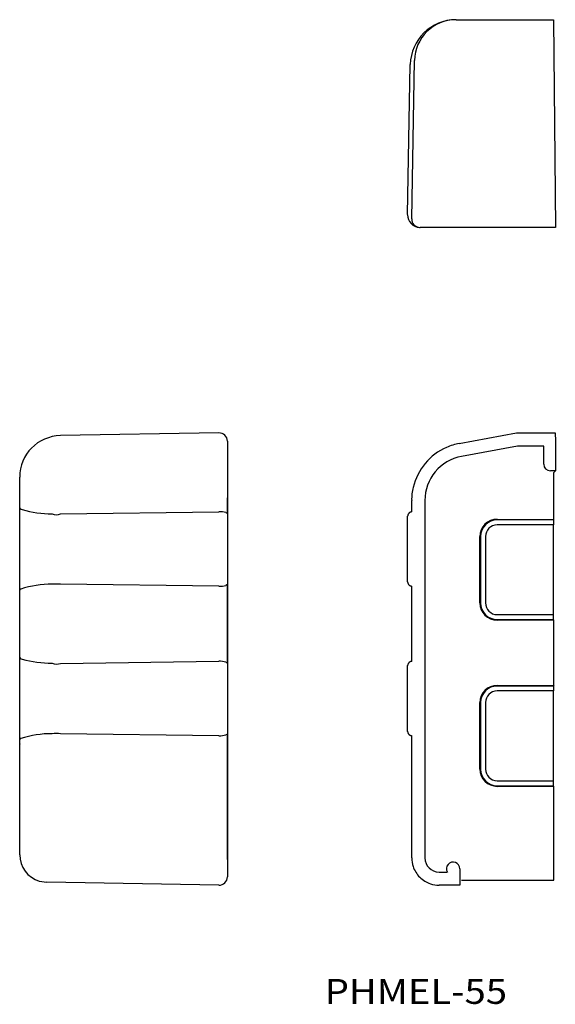
# Model space of a CAD drawing. Extents: x 102 to 167, y 78 to 197.
import ezdxf
from ezdxf.enums import TextEntityAlignment as Align

# ---------------------------------------------------------------- set-up
doc = ezdxf.new("R2010")
doc.units = 0
doc.layers.add('1', color=7, linetype='CONTINUOUS')
doc.styles.add('MDRAFSTD', font='TXT', dxfattribs={"bigfont": 'BIGFONT'})

# ---------------------------------------------------------------- blocks, each defined once
blk = doc.blocks.new('S0')
at = {"layer": '1', "color": 7, "linetype": 'CONTINUOUS', "style": 'MDRAFSTD', "width": 1.409504}
blk.add_text('PHMEL-55', height=3, dxfattribs=at).set_placement((138.929622, 78.277009), (160.875593, 78.277009), align=Align.FIT)
blk = doc.blocks.new('S1')
at = {"layer": '1', "color": 7, "linetype": 'CONTINUOUS'}
for p, q in [((102.244361, 110.13909), (102.219326, 110.075222)), ((102.351883, 110.229971), (102.244361, 110.13909))]:
    blk.add_line(p, q, dxfattribs=at)
blk.add_arc((105.986402, 98.951752), 11.849386, 89.382204, 107.862056, dxfattribs=at)
blk = doc.blocks.new('S2')
at = {"layer": '1', "color": 7, "linetype": 'CONTINUOUS'}
for p, q in [((102.219326, 120.016665), (102.290917, 119.905034)), ((102.290917, 119.905034), (102.384886, 119.842846)), ((102.384886, 119.842846), (102.501574, 119.788066))]:
    blk.add_line(p, q, dxfattribs=at)
blk.add_arc((106.216988, 133.427129), 14.136065, 254.761817, 269.583244, dxfattribs=at)
blk = doc.blocks.new('S3')
at = {"layer": '1', "color": 7, "linetype": 'CONTINUOUS'}
for p, q in [((127.14705, 128.717326), (127.044386, 128.670579)), ((127.218551, 128.806247), (127.14705, 128.717326))]:
    blk.add_line(p, q, dxfattribs=at)
blk.add_arc((126.26161, 131.360299), 2.801309, 268.777953, 286.226329, dxfattribs=at)
blk = doc.blocks.new('S4')
at = {"layer": '1', "color": 7, "linetype": 'CONTINUOUS'}
for p, q in [((127.014928, 137.431345), (127.122614, 137.388093)), ((127.122614, 137.388093), (127.209249, 137.318367)), ((127.209249, 137.318367), (127.218551, 137.28564))]:
    blk.add_line(p, q, dxfattribs=at)
blk.add_arc((126.249771, 134.592362), 2.940288, 74.916169, 90.933544, dxfattribs=at)
blk = doc.blocks.new('S5')
at = {"layer": '1', "color": 7, "linetype": 'CONTINUOUS'}
for p, q in [((148.913422, 111.082772), (148.913914, 111.060994)), ((148.913914, 111.060994), (148.915322, 111.039725)), ((148.915322, 111.039725), (148.917582, 111.018998)), ((148.917582, 111.018998), (148.920632, 110.998844)), ((148.920632, 110.998844), (148.92441, 110.979286)), ((148.92441, 110.979286), (148.928856, 110.960346)), ((148.928856, 110.960346), (148.93391, 110.942038)), ((148.93391, 110.942038), (148.939513, 110.924375)), ((148.939513, 110.924375), (148.94561, 110.907363)), ((148.94561, 110.907363), (148.952144, 110.891009)), ((148.952144, 110.891009), (148.959064, 110.875314)), ((148.959064, 110.875314), (148.966317, 110.860275)), ((148.966317, 110.860275), (148.974776, 110.844206)), ((148.974776, 110.844206), (148.983527, 110.828947)), ((148.983527, 110.828947), (148.992507, 110.814485)), ((148.992507, 110.814485), (149.001657, 110.800804)), ((149.001657, 110.800804), (149.010921, 110.787886)), ((149.010921, 110.787886), (149.020247, 110.775712)), ((149.020247, 110.775712), (149.031254, 110.762288)), ((149.031254, 110.762288), (149.042207, 110.749829)), ((149.042207, 110.749829), (149.053039, 110.738293)), ((149.053039, 110.738293), (149.063688, 110.72764)), ((149.063688, 110.72764), (149.073166, 110.718685)), ((149.073166, 110.718685), (149.08241, 110.710393)), ((149.08241, 110.710393), (149.091388, 110.702731)), ((149.091388, 110.702731), (149.10007, 110.695669)), ((149.10007, 110.695669), (149.108429, 110.689176)), ((149.108429, 110.689176), (149.115131, 110.684178)), ((149.115131, 110.684178), (149.121582, 110.679539)), ((149.121582, 110.679539), (149.12777, 110.675242)), ((149.12777, 110.675242), (149.133687, 110.671272)), ((149.133687, 110.671272), (149.139325, 110.667614)), ((149.139325, 110.667614), (149.144678, 110.664256)), ((149.144678, 110.664256), (149.167959, 110.650802)), ((149.167959, 110.650802), (149.190116, 110.639323)), ((149.190116, 110.639323), (149.211239, 110.629414)), ((149.211239, 110.629414), (149.231288, 110.620836)), ((149.231288, 110.620836), (149.250278, 110.613386)), ((149.250278, 110.613386), (149.26827, 110.606899)), ((149.26827, 110.606899), (149.285372, 110.601256)), ((149.285372, 110.601256), (149.309456, 110.593766)), ((149.309456, 110.593766), (149.33568, 110.585769)), ((149.33568, 110.585769), (149.36391, 110.577299)), ((149.36391, 110.577299), (149.394016, 110.568394)), ((149.394016, 110.568394), (149.414063, 110.562523))]:
    blk.add_line(p, q, dxfattribs=at)
blk = doc.blocks.new('S6')
at = {"layer": '1', "color": 7, "linetype": 'CONTINUOUS'}
for p, q in [((149.414222, 137.529404), (149.383254, 137.520328)), ((148.915675, 137.03406), (148.914644, 137.009641)), ((148.917864, 137.057904), (148.915675, 137.03406)), ((148.921129, 137.081123), (148.917864, 137.057904)), ((148.925392, 137.103677), (148.921129, 137.081123)), ((148.930571, 137.125533), (148.925392, 137.103677)), ((148.93659, 137.146663), (148.930571, 137.125533)), ((148.943369, 137.167046), (148.93659, 137.146663)), ((148.950834, 137.186664), (148.943369, 137.167046)), ((148.95891, 137.205507), (148.950834, 137.186664)), ((148.967526, 137.22357), (148.95891, 137.205507)), ((148.976613, 137.240849), (148.967526, 137.22357)), ((148.986104, 137.257347), (148.976613, 137.240849)), ((148.999144, 137.27794), (148.986104, 137.257347)), ((149.012638, 137.297203), (148.999144, 137.27794)), ((149.026456, 137.315168), (149.012638, 137.297203)), ((149.040478, 137.331872), (149.026456, 137.315168)), ((149.054847, 137.347628), (149.040478, 137.331872)), ((149.069203, 137.362171), (149.054847, 137.347628)), ((149.083446, 137.375555), (149.069203, 137.362171)), ((149.097486, 137.387838), (149.083446, 137.375555)), ((149.111241, 137.399077), (149.097486, 137.387838)), ((149.124404, 137.409158), (149.111241, 137.399077)), ((149.137161, 137.418345), (149.124404, 137.409158)), ((149.149458, 137.426696), (149.137161, 137.418345)), ((149.161247, 137.434263), (149.149458, 137.426696)), ((149.170819, 137.440108), (149.161247, 137.434263)), ((149.179973, 137.445457), (149.170819, 137.440108)), ((149.188689, 137.45034), (149.179973, 137.445457)), ((149.19695, 137.454785), (149.188689, 137.45034)), ((149.204742, 137.458817), (149.19695, 137.454785)), ((149.212052, 137.46246), (149.204742, 137.458817)), ((149.216672, 137.464693), (149.212052, 137.46246)), ((149.221069, 137.466769), (149.216672, 137.464693)), ((149.22524, 137.468692), (149.221069, 137.466769)), ((149.229184, 137.470468), (149.22524, 137.468692)), ((149.232899, 137.472101), (149.229184, 137.470468)), ((149.236384, 137.473597), (149.232899, 137.472101)), ((149.239639, 137.47496), (149.236384, 137.473597)), ((149.242662, 137.476191), (149.239639, 137.47496)), ((149.248013, 137.478275), (149.242662, 137.476191)), ((149.25244, 137.479867), (149.248013, 137.478275)), ((149.256319, 137.48116), (149.25244, 137.479867)), ((149.260293, 137.482473), (149.256319, 137.48116)), ((149.279867, 137.488817), (149.260293, 137.482473)), ((149.301836, 137.495746), (149.279867, 137.488817)), ((149.326319, 137.50329), (149.301836, 137.495746)), ((149.353427, 137.511476), (149.326319, 137.50329)), ((149.383254, 137.520328), (149.353427, 137.511476))]:
    blk.add_line(p, q, dxfattribs=at)
blk = doc.blocks.new('S7')
at = {"layer": '1', "color": 7, "linetype": 'CONTINUOUS'}
for p, q in [((148.915675, 119.03406), (148.914644, 119.009641)), ((148.917864, 119.057904), (148.915675, 119.03406)), ((148.921129, 119.081123), (148.917864, 119.057904)), ((148.925392, 119.103677), (148.921129, 119.081123)), ((148.930571, 119.125533), (148.925392, 119.103677)), ((148.93659, 119.146663), (148.930571, 119.125533)), ((148.943369, 119.167046), (148.93659, 119.146663)), ((148.950834, 119.186664), (148.943369, 119.167046)), ((148.95891, 119.205507), (148.950834, 119.186664)), ((148.967526, 119.22357), (148.95891, 119.205507)), ((148.976613, 119.240849), (148.967526, 119.22357)), ((148.986104, 119.257347), (148.976613, 119.240849)), ((148.999144, 119.27794), (148.986104, 119.257347)), ((149.012638, 119.297203), (148.999144, 119.27794)), ((149.026456, 119.315168), (149.012638, 119.297203)), ((149.040478, 119.331872), (149.026456, 119.315168)), ((149.054847, 119.347628), (149.040478, 119.331872)), ((149.069203, 119.362171), (149.054847, 119.347628)), ((149.083446, 119.375555), (149.069203, 119.362171)), ((149.097486, 119.387838), (149.083446, 119.375555)), ((149.111241, 119.399077), (149.097486, 119.387838)), ((149.124404, 119.409158), (149.111241, 119.399077)), ((149.137161, 119.418345), (149.124404, 119.409158)), ((149.149458, 119.426696), (149.137161, 119.418345)), ((149.161247, 119.434263), (149.149458, 119.426696)), ((149.170819, 119.440108), (149.161247, 119.434263)), ((149.179973, 119.445457), (149.170819, 119.440108)), ((149.188689, 119.45034), (149.179973, 119.445457)), ((149.19695, 119.454785), (149.188689, 119.45034)), ((149.204742, 119.458817), (149.19695, 119.454785)), ((149.212052, 119.46246), (149.204742, 119.458817)), ((149.216672, 119.464693), (149.212052, 119.46246)), ((149.221069, 119.466769), (149.216672, 119.464693)), ((149.22524, 119.468692), (149.221069, 119.466769)), ((149.229184, 119.470468), (149.22524, 119.468692)), ((149.232899, 119.472101), (149.229184, 119.470468)), ((149.236384, 119.473597), (149.232899, 119.472101)), ((149.239639, 119.47496), (149.236384, 119.473597)), ((149.242662, 119.476191), (149.239639, 119.47496)), ((149.248013, 119.478275), (149.242662, 119.476191)), ((149.25244, 119.479867), (149.248013, 119.478275)), ((149.256319, 119.48116), (149.25244, 119.479867)), ((149.260293, 119.482473), (149.256319, 119.48116)), ((149.279867, 119.488817), (149.260293, 119.482473)), ((149.301836, 119.495746), (149.279867, 119.488817)), ((149.326319, 119.50329), (149.301836, 119.495746)), ((149.353427, 119.511476), (149.326319, 119.50329)), ((149.383254, 119.520328), (149.353427, 119.511476)), ((149.414222, 119.529404), (149.383254, 119.520328))]:
    blk.add_line(p, q, dxfattribs=at)
blk = doc.blocks.new('S8')
at = {"layer": '1', "color": 7, "linetype": 'CONTINUOUS'}
for p, q in [((148.913422, 129.082772), (148.913914, 129.060994)), ((148.913914, 129.060994), (148.915322, 129.039725)), ((148.915322, 129.039725), (148.917582, 129.018998)), ((148.917582, 129.018998), (148.920632, 128.998844)), ((148.920632, 128.998844), (148.92441, 128.979286)), ((148.92441, 128.979286), (148.928856, 128.960346)), ((148.928856, 128.960346), (148.93391, 128.942038)), ((148.93391, 128.942038), (148.939513, 128.924375)), ((148.939513, 128.924375), (148.94561, 128.907363)), ((148.94561, 128.907363), (148.952144, 128.891009)), ((148.952144, 128.891009), (148.959064, 128.875314)), ((148.959064, 128.875314), (148.966317, 128.860275)), ((148.966317, 128.860275), (148.974776, 128.844206)), ((148.974776, 128.844206), (148.983527, 128.828947)), ((148.983527, 128.828947), (148.992507, 128.814485)), ((148.992507, 128.814485), (149.001657, 128.800804)), ((149.001657, 128.800804), (149.010921, 128.787886)), ((149.010921, 128.787886), (149.020247, 128.775712)), ((149.020247, 128.775712), (149.031254, 128.762288)), ((149.031254, 128.762288), (149.042207, 128.749829)), ((149.042207, 128.749829), (149.053039, 128.738293)), ((149.053039, 128.738293), (149.063688, 128.72764)), ((149.063688, 128.72764), (149.073166, 128.718685)), ((149.073166, 128.718685), (149.08241, 128.710393)), ((149.08241, 128.710393), (149.091388, 128.702731)), ((149.091388, 128.702731), (149.10007, 128.695669)), ((149.10007, 128.695669), (149.108429, 128.689176)), ((149.108429, 128.689176), (149.115131, 128.684178)), ((149.115131, 128.684178), (149.121582, 128.679539)), ((149.121582, 128.679539), (149.12777, 128.675242)), ((149.12777, 128.675242), (149.133687, 128.671272)), ((149.133687, 128.671272), (149.139325, 128.667614)), ((149.139325, 128.667614), (149.144678, 128.664256)), ((149.144678, 128.664256), (149.167959, 128.650802)), ((149.167959, 128.650802), (149.190116, 128.639323)), ((149.190116, 128.639323), (149.211239, 128.629414)), ((149.211239, 128.629414), (149.231288, 128.620836)), ((149.231288, 128.620836), (149.250278, 128.613386)), ((149.250278, 128.613386), (149.26827, 128.606899)), ((149.26827, 128.606899), (149.285372, 128.601256)), ((149.285372, 128.601256), (149.309456, 128.593766)), ((149.309456, 128.593766), (149.33568, 128.585769)), ((149.33568, 128.585769), (149.36391, 128.577299)), ((149.36391, 128.577299), (149.394016, 128.568394)), ((149.394016, 128.568394), (149.414063, 128.562523))]:
    blk.add_line(p, q, dxfattribs=at)
blk = doc.blocks.new('S9')
at = {"layer": '1', "color": 7, "linetype": 'CONTINUOUS'}
for p, q in [((127.014928, 119.431345), (127.122614, 119.388093)), ((127.122614, 119.388093), (127.209249, 119.318367)), ((127.209249, 119.318367), (127.218551, 119.28564))]:
    blk.add_line(p, q, dxfattribs=at)
blk.add_arc((126.249771, 116.592362), 2.940288, 74.916169, 90.933544, dxfattribs=at)
blk = doc.blocks.new('S10')
at = {"layer": '1', "color": 7, "linetype": 'CONTINUOUS'}
for p, q in [((127.14705, 110.717326), (127.044386, 110.670579)), ((127.218551, 110.806247), (127.14705, 110.717326))]:
    blk.add_line(p, q, dxfattribs=at)
blk.add_arc((126.26161, 113.360299), 2.801309, 268.777953, 286.226329, dxfattribs=at)
blk = doc.blocks.new('S11')
at = {"layer": '1', "color": 7, "linetype": 'CONTINUOUS'}
for p, q in [((102.219326, 138.016665), (102.290917, 137.905034)), ((102.290917, 137.905034), (102.384886, 137.842846)), ((102.384886, 137.842846), (102.501574, 137.788066))]:
    blk.add_line(p, q, dxfattribs=at)
blk.add_arc((106.216988, 151.427129), 14.136065, 254.761817, 269.583244, dxfattribs=at)
blk = doc.blocks.new('S12')
at = {"layer": '1', "color": 7, "linetype": 'CONTINUOUS'}
for p, q in [((102.244361, 128.13909), (102.219326, 128.075222)), ((102.351883, 128.229971), (102.244361, 128.13909))]:
    blk.add_line(p, q, dxfattribs=at)
blk.add_arc((105.986402, 116.951752), 11.849386, 89.382204, 107.862056, dxfattribs=at)

msp = doc.modelspace()

# ---------------------------------------------------------------- linework, layer by layer
at = {"layer": '1', "color": 7, "linetype": 'CONTINUOUS'}
for p, q in [((154.74, 196.78), (166.47, 196.78)), ((166.47, 196.78), (166.69, 171.78)), ((148.91, 173.31), (149.23, 191.38)), ((149.4, 172.8), (149.74, 191.87)), ((150.36, 171.78), (150.41, 171.78)), ((166.69, 171.78), (150.41, 171.78)), ((126.2, 147.03), (107.13, 146.7)), ((155.13, 145.75), (162, 147.03)), ((162, 147.03), (166.68, 147.03)), ((166.68, 147.03), (166.69, 146.03)), ((127.22, 146.03), (127.22, 93.56)), ((166.69, 146.03), (166.69, 142.47)), ((162.15, 145.45), (155.4, 144.2)), ((165.29, 145.45), (162.15, 145.45)), ((165.29, 143.27), (165.29, 145.45)), ((166.69, 142.47), (166.09, 142.47)), ((166.69, 142.47), (166.49, 142.27)), ((102.22, 127.57), (102.22, 141.7)), ((166.49, 136.62), (166.49, 142.27)), ((127.22, 138.87), (127.22, 139.2)), ((127.22, 137.29), (127.22, 138.87)), ((149.4, 137.53), (149.4, 138.87)), ((150.98, 138.89), (150.98, 95.85)), ((107.13, 137.28), (126.19, 137.53)), ((126.19, 137.53), (126.2, 137.53)), ((148.91, 129.08), (148.91, 137.01)), ((148.91, 137.01), (148.91, 137.01)), ((159.69, 136.62), (166.49, 136.62)), ((166.47, 136.55), (159.69, 136.55)), ((166.49, 136.62), (166.47, 136.55)), ((166.47, 136.55), (166.48, 135.95)), ((166.48, 135.95), (159.69, 135.95)), ((166.48, 125.15), (166.48, 135.95)), ((157.61, 126.55), (157.61, 134.55)), ((157.69, 134.55), (157.69, 126.55)), ((158.29, 134.55), (158.29, 126.55)), ((126.19, 128.56), (107.13, 128.81)), ((126.2, 128.56), (126.19, 128.56)), ((127.22, 119.29), (127.22, 128.81)), ((148.91, 129.08), (148.91, 129.08)), ((149.4, 119.53), (149.4, 128.56)), ((102.22, 109.57), (102.22, 127.56)), ((159.69, 125.15), (166.48, 125.15)), ((159.69, 124.55), (166.47, 124.55)), ((166.47, 124.55), (166.48, 125.15)), ((166.49, 124.47), (166.47, 124.55)), ((166.49, 124.47), (159.69, 124.47)), ((166.49, 116.62), (166.49, 124.47)), ((107.13, 119.28), (126.19, 119.53)), ((126.19, 119.53), (126.2, 119.53)), ((148.91, 111.08), (148.91, 119.01)), ((148.91, 119.01), (148.91, 119.01)), ((159.69, 116.62), (166.49, 116.62)), ((166.47, 116.55), (159.69, 116.55)), ((166.49, 116.62), (166.47, 116.55)), ((166.47, 116.55), (166.48, 115.95)), ((166.48, 115.95), (159.69, 115.95)), ((166.48, 105.15), (166.48, 115.95)), ((157.61, 106.55), (157.61, 114.55)), ((157.69, 114.55), (157.69, 106.55)), ((158.29, 114.55), (158.29, 106.55)), ((126.19, 110.56), (107.13, 110.81)), ((126.2, 110.56), (126.19, 110.56)), ((127.22, 95.86), (127.22, 110.81)), ((148.91, 111.08), (148.91, 111.08)), ((149.4, 95.86), (149.4, 110.56)), ((102.22, 96.23), (102.22, 109.56)), ((159.69, 105.15), (166.48, 105.15)), ((159.69, 104.55), (166.47, 104.55)), ((166.49, 104.47), (159.69, 104.47)), ((166.47, 104.55), (166.48, 105.15)), ((166.49, 104.47), (166.47, 104.55)), ((166.49, 93.19), (166.49, 104.47)), ((127.22, 95.66), (127.22, 95.86)), ((152.69, 94.14), (153.69, 94.14)), ((155.19, 94.55), (155.19, 93.56)), ((104.58, 93.06), (105.47, 92.93)), ((126.2, 92.56), (105.47, 92.93)), ((155.19, 92.56), (152.7, 92.56)), ((155.19, 93.56), (155.19, 92.56)), ((155.39, 93.19), (166.49, 93.19))]:
    msp.add_line(p, q, dxfattribs=at)
for points in [[(155.13, 145.75, 0.057576), (153.59, 145.28, 0.116453), (151.02, 143.35, 0.116453), (149.59, 140.47, 0.080616), (149.4, 138.87, 0.022924)], [(106.11, 137.29, 0.212919), (107.13, 137.28, 0.021157)], [(107.13, 128.81, 0.031316), (106.11, 128.8, 0.017672)], [(102.22, 127.57, 0.245564), (102.22, 127.56, 0.243961)], [(106.11, 119.29, 0.212919), (107.13, 119.28, 0.021157)], [(107.13, 110.81, 0.031316), (106.11, 110.8, 0.017672)], [(102.22, 109.57, 0.245564), (102.22, 109.56, 0.243961)], [(149.4, 95.86, 0.08057), (149.57, 94.82, 0.116446), (150.37, 93.53, 0.116446), (151.66, 92.73, 0.080615), (152.7, 92.56, 0.000038)]]:
    msp.add_lwpolyline(points, format="xyb", dxfattribs=at)
for centre, radius, start, end in [((154.73, 191.28), 5.5, 90, 179), ((154.74, 191.78), 5, 90, 179), ((150.41, 173.28), 1.5, 179, 268.1677), ((150.4, 172.78), 1, 179, 267.7558), ((126.22, 146.03), 1, 0, 91), ((107.22, 141.7), 5, 91, 180), ((156.39, 138.89), 5.4, 100.4915, 180), ((166.09, 143.27), 0.799, 180, 270), ((159.69, 134.55), 2.08, 90, 180), ((159.69, 134.55), 2, 90, 180), ((159.69, 134.55), 1.4, 90, 180), ((159.69, 126.55), 2.08, 180, 270), ((159.69, 126.55), 2, 180, 270), ((159.69, 126.55), 1.4, 180, 270), ((159.69, 114.55), 2.08, 90, 180), ((159.69, 114.55), 2, 90, 180), ((159.69, 114.55), 1.4, 90, 180), ((159.69, 106.55), 2.08, 180, 270), ((159.69, 106.55), 2, 180, 270), ((159.69, 106.55), 1.4, 180, 270), ((105.52, 96.23), 3.3, 180, 253.4356), ((152.69, 95.85), 1.7, 180, 270), ((154.39, 94.55), 0.799, 0, 210.1512), ((126.22, 93.56), 1, 269, 0)]:
    msp.add_arc(centre, radius, start, end, dxfattribs=at)

# ---------------------------------------------------------------- block references
for name in ['S11', 'S4', 'S6', 'S12', 'S3', 'S8', 'S2', 'S9', 'S7', 'S1', 'S10', 'S5', 'S0']:
    msp.add_blockref(name, (0, 0), dxfattribs=at)

doc.saveas('drawing.dxf')
